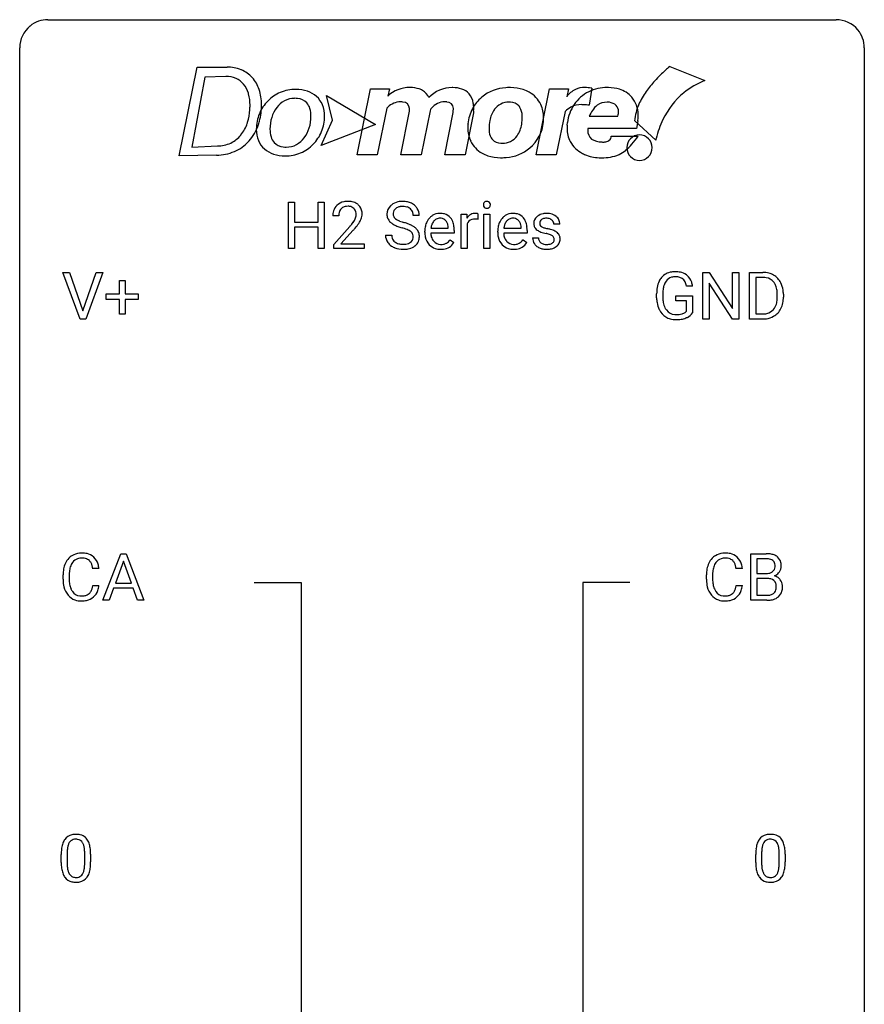
# Model space of a CAD drawing. Extents: x 2.8 to 26.6, y -2.8 to 52.8.
# Drawn here: x 2.8 to 26.6, y 25 to 52.8 of the extents above; entities that cross this region are included whole.
import ezdxf

# ---------------------------------------------------------------- set-up
doc = ezdxf.new("R2010")
doc.units = 0
doc.layers.add('DEFAULT_255_1_388', color=255, linetype='CONTINUOUS')
doc.layers.add('DEFAULT_255_2_778', color=255, linetype='CONTINUOUS')

msp = doc.modelspace()

# ---------------------------------------------------------------- linework, layer by layer
at = {"layer": 'DEFAULT_255_1_388'}
for p, q in [((10.355, 46.324), (10.355, 47.639)), ((10.355, 47.639), (10.529, 47.639)), ((10.529, 47.639), (10.529, 47.074)), ((11.192, 47.074), (11.192, 47.639)), ((11.192, 47.639), (11.366, 47.639)), ((11.366, 47.639), (11.366, 46.324)), ((11.773, 47.252), (11.606, 47.252)), ((14.044, 47.259), (13.87, 47.259)), ((15.224, 46.324), (15.224, 47.301)), ((15.224, 47.301), (15.386, 47.301)), ((15.386, 47.301), (15.389, 47.189)), ((15.696, 47.307), (15.696, 47.151)), ((15.864, 46.324), (15.864, 47.301)), ((15.864, 47.301), (16.031, 47.301)), ((16.031, 47.301), (16.031, 46.324)), ((10.529, 47.074), (11.192, 47.074)), ((15.391, 47.018), (15.391, 46.324)), ((18.007, 47.014), (17.839, 47.014)), ((11.192, 46.932), (10.529, 46.932)), ((10.529, 46.932), (10.529, 46.324)), ((11.192, 46.324), (11.192, 46.932)), ((11.631, 46.444), (12.086, 46.95)), ((12.185, 46.842), (11.833, 46.46)), ((13.091, 46.705), (13.266, 46.705)), ((14.201, 46.786), (14.201, 46.816)), ((15.03, 46.765), (14.368, 46.765)), ((14.373, 46.902), (14.863, 46.902)), ((14.863, 46.902), (14.863, 46.915)), ((15.03, 46.834), (15.03, 46.765)), ((16.256, 46.786), (16.256, 46.816)), ((17.086, 46.765), (16.424, 46.765)), ((16.429, 46.902), (16.919, 46.902)), ((16.919, 46.902), (16.919, 46.915)), ((17.086, 46.834), (17.086, 46.765)), ((11.631, 46.324), (11.631, 46.444)), ((11.833, 46.46), (12.493, 46.46)), ((12.493, 46.46), (12.493, 46.324)), ((14.915, 46.574), (15.018, 46.495)), ((16.971, 46.574), (17.073, 46.495)), ((17.239, 46.625), (17.406, 46.625)), ((10.529, 46.324), (10.355, 46.324)), ((11.366, 46.324), (11.192, 46.324)), ((12.493, 46.324), (11.631, 46.324)), ((15.391, 46.324), (15.224, 46.324)), ((16.031, 46.324), (15.864, 46.324)), ((4.485, 44.339), (3.998, 45.655)), ((3.998, 45.655), (4.187, 45.655)), ((4.187, 45.655), (4.561, 44.57)), ((4.561, 44.57), (4.937, 45.655)), ((5.127, 45.655), (4.639, 44.339)), ((4.937, 45.655), (5.127, 45.655)), ((22.04, 44.339), (22.04, 45.655)), ((22.04, 45.655), (22.214, 45.655)), ((22.214, 45.655), (22.878, 44.637)), ((22.878, 44.637), (22.878, 45.655)), ((22.878, 45.655), (23.051, 45.655)), ((23.051, 45.655), (23.051, 44.339)), ((23.359, 44.339), (23.359, 45.655)), ((23.359, 45.655), (23.73, 45.655)), ((5.588, 45.045), (5.588, 45.429)), ((5.588, 45.429), (5.756, 45.429)), ((5.756, 45.429), (5.756, 45.045)), ((22.876, 44.339), (22.214, 45.353)), ((22.214, 45.353), (22.214, 44.339)), ((23.735, 45.512), (23.532, 45.512)), ((23.532, 45.512), (23.532, 44.481)), ((5.221, 44.887), (5.221, 45.045)), ((5.221, 45.045), (5.588, 45.045)), ((5.756, 45.045), (6.122, 45.045)), ((6.122, 45.045), (6.122, 44.887)), ((20.737, 44.934), (20.737, 45.049)), ((20.911, 45.053), (20.911, 44.946)), ((21.751, 45.269), (21.577, 45.269)), ((24.139, 44.961), (24.139, 45.038)), ((24.31, 45.041), (24.31, 44.957)), ((5.588, 44.887), (5.221, 44.887)), ((5.588, 44.471), (5.588, 44.887)), ((6.122, 44.887), (5.756, 44.887)), ((5.756, 44.887), (5.756, 44.471)), ((21.274, 44.854), (21.274, 44.994)), ((21.274, 44.994), (21.751, 44.994)), ((21.578, 44.854), (21.274, 44.854)), ((21.578, 44.558), (21.578, 44.854)), ((21.751, 44.994), (21.751, 44.512)), ((5.756, 44.471), (5.588, 44.471)), ((23.532, 44.481), (23.715, 44.481)), ((4.639, 44.339), (4.485, 44.339)), ((22.214, 44.339), (22.04, 44.339)), ((23.051, 44.339), (22.876, 44.339)), ((23.723, 44.339), (23.359, 44.339)), ((5.123, 36.402), (5.626, 37.717)), ((5.626, 37.717), (5.777, 37.717)), ((5.777, 37.717), (6.281, 36.402)), ((23.39, 36.402), (23.39, 37.717)), ((23.39, 37.717), (23.82, 37.717)), ((23.564, 37.575), (23.564, 37.156)), ((23.82, 37.575), (23.564, 37.575)), ((5.014, 37.295), (4.84, 37.295)), ((5.702, 37.503), (5.478, 36.888)), ((5.926, 36.888), (5.702, 37.503)), ((23.154, 37.295), (22.979, 37.295)), ((4.001, 36.998), (4.001, 37.125)), ((4.175, 37.12), (4.175, 36.993)), ((22.141, 36.998), (22.141, 37.125)), ((22.315, 37.12), (22.315, 36.993)), ((23.564, 37.156), (23.826, 37.156)), ((23.853, 37.017), (23.564, 37.017)), ((23.564, 37.017), (23.564, 36.544)), ((23.853, 37.017), (23.853, 37.017)), ((4.84, 36.819), (5.014, 36.819)), ((5.426, 36.745), (5.302, 36.402)), ((5.977, 36.745), (5.426, 36.745)), ((5.478, 36.888), (5.926, 36.888)), ((6.103, 36.402), (5.977, 36.745)), ((22.979, 36.819), (23.154, 36.819)), ((5.302, 36.402), (5.123, 36.402)), ((6.281, 36.402), (6.103, 36.402)), ((23.847, 36.402), (23.39, 36.402)), ((23.564, 36.544), (23.85, 36.544)), ((3.948, 29.003), (3.948, 29.226)), ((4.116, 29.267), (4.116, 28.999)), ((4.612, 28.98), (4.612, 29.254)), ((4.779, 29.242), (4.779, 29.026)), ((23.53, 29.003), (23.53, 29.226)), ((23.697, 29.267), (23.697, 28.999)), ((24.193, 28.98), (24.193, 29.254)), ((24.36, 29.242), (24.36, 29.026))]:
    msp.add_line(p, q, dxfattribs=at)
for centre, radius, start, end in [((11.973, 47.281), 0.364, 133.4541, 162.9471), ((11.993, 47.26), 0.394, 100.787, 133.4382), ((12.006, 47.284), 0.233, 102.1738, 129.2061), ((12.032, 47.085), 0.572, 89.6607, 101.3702), ((12.033, 47.168), 0.352, 89.5461, 102.5418), ((12.04, 47.092), 0.565, 78.2173, 90.4129), ((12.037, 47.229), 0.291, 82.1602, 90.1506), ((12.052, 47.312), 0.207, 43.4417, 83.1661), ((12.08, 47.275), 0.378, 55.9269, 78.4888), ((12.102, 47.313), 0.334, 47.9298, 55.4049), ((12.113, 47.325), 0.318, 4.3348, 48.056), ((13.447, 47.304), 0.314, 132.4834, 181.0242), ((13.514, 47.241), 0.406, 129.2526, 133.4249), ((13.531, 47.216), 0.436, 101.9879, 128.8742), ((13.55, 47.207), 0.305, 99.0696, 113.7659), ((13.575, 47.023), 0.635, 89.5906, 102.3171), ((13.577, 47.045), 0.47, 89.6695, 99.2313), ((13.583, 47.059), 0.599, 77.2359, 90.3249), ((13.581, 47), 0.515, 86.2643, 90.0533), ((13.592, 47.136), 0.378, 73.7889, 86.6654), ((13.607, 47.167), 0.488, 63.838, 77.0809), ((13.638, 47.226), 0.422, 45.9863, 64.1609), ((13.667, 47.259), 0.377, 32.2748, 45.6545), ((15.961, 47.562), 0.11, 161.4148, 180.5533), ((15.975, 47.561), 0.124, 179.942, 185.0971), ((15.945, 47.556), 0.0938, 184.1071, 222.4604), ((15.947, 47.566), 0.0956, 138.183, 160.9308), ((15.934, 47.576), 0.0792, 104.6372, 138.0036), ((15.946, 47.535), 0.122, 92.0601, 105.2199), ((15.949, 47.496), 0.161, 89.9791, 92.5006), ((15.95, 47.522), 0.135, 78.0235, 90.4478), ((15.961, 47.569), 0.0878, 55.0522, 78.3363), ((15.966, 47.578), 0.0768, 42.0506, 54.4508), ((15.951, 47.564), 0.0974, 1.7494, 42.1499), ((15.957, 47.555), 0.0909, 316.711, 341.6513), ((15.941, 47.56), 0.107, 342.1062, 0.5536), ((15.922, 47.561), 0.126, 359.9833, 2.8354), ((12.063, 47.256), 0.458, 163.2878, 180.5582), ((12.124, 47.257), 0.351, 165.9091, 178.8685), ((12.221, 47.252), 0.448, 178.4391, 180.0084), ((12.011, 47.287), 0.234, 136.1757, 166.3673), ((11.997, 47.298), 0.216, 129.7286, 135.7539), ((12.043, 47.303), 0.219, 16.1713, 43.5286), ((11.947, 47.289), 0.318, 331.4255, 352.9366), ((11.986, 47.288), 0.278, 359.4863, 15.9343), ((11.962, 47.285), 0.302, 353.2258, 0.0166), ((12.038, 47.312), 0.394, 337.8914, 358.9968), ((11.99, 47.306), 0.442, 359.9252, 5.5972), ((13.448, 47.296), 0.315, 179.5063, 199.8695), ((13.569, 47.302), 0.26, 175.1781, 180.0581), ((13.474, 47.3), 0.166, 179.6141, 228.1247), ((13.492, 47.313), 0.184, 127.7287, 176.7106), ((13.519, 47.28), 0.226, 114.0403, 127.9849), ((13.63, 47.26), 0.249, 48.5927, 74.1243), ((13.648, 47.283), 0.219, 14.9782, 48.2005), ((13.569, 47.262), 0.301, 359.4697, 14.9832), ((13.675, 47.261), 0.37, 359.6507, 32.613), ((14.639, 46.904), 0.418, 122.8617, 133.9707), ((14.627, 46.929), 0.391, 89.8248, 123.4199), ((14.633, 46.856), 0.464, 74.7874, 90.5483), ((14.666, 46.978), 0.337, 39.8179, 74.7634), ((15.642, 47.034), 0.296, 127.8167, 148.63), ((15.613, 47.064), 0.256, 91.333, 126.7875), ((15.622, 46.983), 0.336, 89.9858, 92.4688), ((15.623, 47.014), 0.306, 85.3588, 90.1624), ((15.632, 47.127), 0.192, 78.4019, 85.4593), ((15.649, 47.205), 0.113, 67.7849, 78.5738), ((15.661, 47.236), 0.0789, 63.4805, 67.3075), ((15.93, 47.543), 0.0744, 222.5057, 237.9918), ((15.938, 47.557), 0.0902, 238.5428, 259.129), ((15.948, 47.606), 0.14, 258.8433, 270.4149), ((15.949, 47.631), 0.165, 269.9726, 272.8113), ((15.952, 47.59), 0.124, 272.3544, 285.8952), ((15.965, 47.549), 0.0807, 285.4398, 316.532), ((16.694, 46.904), 0.418, 122.8617, 133.9707), ((16.683, 46.929), 0.391, 89.8248, 123.4199), ((16.688, 46.856), 0.464, 74.7874, 90.5483), ((16.721, 46.978), 0.337, 39.8179, 74.7634), ((17.594, 46.967), 0.348, 129.2317, 133.5295), ((17.6, 46.956), 0.36, 100.441, 128.9082), ((17.631, 46.811), 0.508, 89.6985, 100.9029), ((17.637, 46.793), 0.526, 77.6967, 90.4075), ((17.674, 46.954), 0.361, 50.7278, 78.0397), ((17.724, 47.012), 0.285, 25.7544, 51.0957), ((10.569, 48.292), 2.026, 318.5133, 320.7829), ((11.164, 47.808), 1.259, 320.7373, 323.9739), ((11.605, 47.488), 0.715, 323.8963, 328.6419), ((11.835, 47.346), 0.444, 328.8295, 331.7891), ((11.285, 47.717), 1.254, 319.6472, 327.096), ((11.733, 47.43), 0.721, 326.9133, 338.3508), ((13.44, 47.298), 0.308, 200.6782, 228.1765), ((13.495, 47.351), 0.385, 227.4063, 229.9877), ((13.583, 47.464), 0.528, 230.4982, 241.8088), ((13.755, 47.779), 0.887, 241.6337, 249.0065), ((13.523, 47.346), 0.233, 226.5785, 230.8792), ((13.576, 47.417), 0.321, 231.4636, 241.9262), ((13.711, 47.665), 0.603, 241.7177, 248.3259), ((13.944, 48.265), 1.409, 248.9197, 254.1442), ((13.867, 48.051), 1.02, 248.2007, 252.4528), ((14.002, 48.469), 1.459, 252.3389, 254.347), ((13.154, 45.434), 1.692, 71.0197, 74.4085), ((13.344, 45.985), 1.109, 66.1845, 71.0865), ((13.52, 46.379), 0.678, 59.3537, 66.2693), ((13.62, 46.548), 0.481, 49.1022, 59.3294), ((14.852, 46.82), 0.652, 167.4006, 180.3178), ((14.734, 46.845), 0.531, 154.1835, 167.2508), ((14.663, 46.882), 0.451, 134.315, 154.5315), ((14.801, 46.86), 0.429, 158.5845, 170.172), ((14.673, 46.912), 0.291, 137.511, 158.8517), ((14.631, 46.95), 0.234, 118.0546, 137.4545), ((14.625, 46.955), 0.227, 89.2018, 117.2852), ((14.629, 46.896), 0.286, 83.7282, 90.0969), ((14.642, 46.979), 0.202, 41.1647, 85.0014), ((14.619, 46.959), 0.232, 29.0166, 41.1493), ((14.558, 46.928), 0.301, 12.6957, 28.6406), ((14.404, 46.891), 0.459, 2.9089, 12.8847), ((14.608, 46.933), 0.41, 16.8991, 39.483), ((14.395, 46.865), 0.634, 4.9635, 17.2028), ((15.664, 46.903), 0.296, 155.6557, 157.2568), ((15.587, 46.946), 0.209, 107.1347, 157.6457), ((15.61, 46.862), 0.295, 89.2758, 106.6213), ((15.614, 46.586), 0.572, 86.8047, 90.0424), ((15.621, 46.695), 0.463, 80.6752, 86.8938), ((16.908, 46.82), 0.652, 167.4006, 180.3178), ((16.79, 46.845), 0.531, 154.1835, 167.2508), ((16.719, 46.882), 0.451, 134.315, 154.5315), ((16.857, 46.86), 0.429, 158.5845, 170.172), ((16.729, 46.912), 0.291, 137.511, 158.8517), ((16.687, 46.95), 0.234, 118.0546, 137.4545), ((16.681, 46.955), 0.227, 89.2018, 117.2852), ((16.684, 46.896), 0.286, 83.7282, 90.0969), ((16.698, 46.979), 0.202, 41.1647, 85.0014), ((16.675, 46.959), 0.232, 29.0166, 41.1493), ((16.614, 46.928), 0.301, 12.6957, 28.6406), ((16.46, 46.891), 0.459, 2.9089, 12.8847), ((16.664, 46.933), 0.41, 16.8991, 39.483), ((16.45, 46.865), 0.634, 4.9635, 17.2028), ((17.52, 47.035), 0.248, 132.0053, 180.3942), ((17.537, 47.033), 0.265, 179.8802, 187.4339), ((17.478, 47.023), 0.205, 186.9131, 213.9617), ((17.566, 47.041), 0.127, 151.3633, 180.0702), ((17.597, 47.039), 0.158, 179.2045, 180.0013), ((17.56, 47.037), 0.121, 179.3041, 198.4226), ((17.538, 47.031), 0.0986, 199.2893, 238.6037), ((17.571, 47.035), 0.134, 126.9087, 150.3161), ((17.59, 47.013), 0.164, 113.723, 127.4758), ((17.612, 46.96), 0.221, 98.968, 113.4573), ((17.632, 46.844), 0.339, 89.6768, 99.1267), ((17.634, 46.903), 0.279, 81.4459, 90.1708), ((17.648, 46.976), 0.205, 49.798, 82.1218), ((17.647, 46.975), 0.206, 43.8053, 49.6255), ((17.693, 47.015), 0.146, 359.8049, 45.1544), ((17.725, 47.018), 0.282, 359.2468, 24.7394), ((10.853, 48.073), 1.813, 317.2588, 319.9046), ((13.438, 46.701), 0.347, 179.2419, 215.2648), ((13.525, 46.702), 0.259, 179.3356, 199.1046), ((13.06, 45.176), 1.805, 71.7184, 73.9261), ((13.262, 45.782), 1.166, 68.006, 71.8055), ((13.455, 46.257), 0.653, 62.2517, 68.1219), ((13.611, 46.551), 0.321, 52.7382, 62.4979), ((13.703, 46.673), 0.168, 16.4721, 52.6262), ((13.652, 46.659), 0.221, 359.4175, 16.1976), ((13.712, 46.653), 0.342, 32.7924, 49.2504), ((13.747, 46.678), 0.299, 31.1212, 32.3977), ((13.738, 46.675), 0.308, 8.1117, 30.7958), ((13.647, 46.659), 0.401, 359.8391, 8.4707), ((14.839, 46.782), 0.638, 179.6532, 191.4989), ((14.802, 46.772), 0.434, 180.9844, 194.9403), ((14.933, 46.834), 0.564, 169.8379, 173.0564), ((14.123, 46.836), 0.907, 359.8834, 5.2832), ((16.894, 46.782), 0.638, 179.6532, 191.4989), ((16.858, 46.772), 0.434, 180.9844, 194.9403), ((16.988, 46.834), 0.564, 169.8379, 173.0564), ((16.178, 46.836), 0.907, 359.8834, 5.2832), ((17.48, 47.026), 0.209, 214.3063, 220.5075), ((17.519, 47.061), 0.261, 220.8666, 234.5497), ((17.589, 47.158), 0.381, 234.4048, 243.2862), ((17.66, 47.299), 0.538, 243.3097, 249.9709), ((17.773, 47.606), 0.865, 249.9011, 254.7555), ((17.606, 47.138), 0.225, 237.9844, 246.8752), ((17.703, 47.359), 0.466, 246.6226, 251.8175), ((17.889, 48.029), 1.304, 254.6902, 258.0466), ((17.819, 47.707), 0.833, 251.7141, 255.0775), ((17.954, 48.21), 1.353, 255.0371, 257.4702), ((17.389, 45.669), 1.109, 75.6811, 78.0064), ((17.379, 45.62), 1.299, 73.6836, 77.5016), ((17.484, 46.033), 0.732, 71.3166, 75.8006), ((17.585, 46.331), 0.417, 64.8282, 71.4204), ((17.501, 46.037), 0.865, 68.7043, 73.725), ((17.672, 46.513), 0.216, 54.3822, 65.0628), ((17.728, 46.591), 0.119, 19.3538, 54.6486), ((17.603, 46.298), 0.584, 63.5907, 68.6623), ((17.69, 46.471), 0.391, 54.7107, 63.7018), ((17.76, 46.569), 0.27, 41.0625, 54.8489), ((17.798, 46.605), 0.218, 34.4953, 40.7098), ((17.804, 46.61), 0.211, 9.3761, 34.0834), ((13.469, 46.723), 0.385, 215.3403, 233.0843), ((13.531, 46.807), 0.49, 233.1672, 246.4952), ((13.487, 46.692), 0.221, 199.883, 232.7061), ((13.541, 46.759), 0.306, 232.3736, 255.5137), ((13.579, 46.899), 0.451, 255.2448, 267.5318), ((13.589, 47.038), 0.59, 267.1565, 270.0295), ((13.592, 46.988), 0.54, 269.7, 278.1662), ((13.621, 46.793), 0.344, 278.0229, 290.6255), ((13.66, 46.689), 0.232, 290.6616, 307.0374), ((13.659, 46.749), 0.436, 284.3734, 307.1426), ((13.694, 46.647), 0.179, 306.3942, 355.3032), ((13.636, 46.656), 0.237, 354.3662, 0.0709), ((13.686, 46.708), 0.387, 307.6561, 308.4562), ((13.737, 46.652), 0.311, 307.5917, 336.4314), ((13.717, 46.654), 0.33, 337.4732, 0.7538), ((14.645, 46.738), 0.439, 190.9374, 223.3654), ((14.621, 46.715), 0.406, 223.3, 251.8562), ((14.684, 46.74), 0.312, 194.8031, 222.0413), ((14.65, 46.706), 0.264, 221.5416, 268.8616), ((14.658, 46.782), 0.34, 267.7321, 270.0098), ((14.66, 46.805), 0.363, 269.6921, 280.4122), ((14.68, 46.701), 0.257, 280.2257, 298.6335), ((14.682, 46.704), 0.396, 276.9729, 328.0036), ((14.692, 46.675), 0.228, 299.0486, 300.4624), ((14.616, 46.801), 0.376, 300.6579, 322.0377), ((14.579, 46.834), 0.425, 321.6718, 322.3059), ((16.7, 46.738), 0.439, 190.9374, 223.3654), ((16.677, 46.715), 0.406, 223.3, 251.8562), ((16.74, 46.74), 0.312, 194.8031, 222.0413), ((16.705, 46.706), 0.264, 221.5416, 268.8616), ((16.714, 46.782), 0.34, 267.7321, 270.0098), ((16.716, 46.805), 0.363, 269.6921, 280.4122), ((16.735, 46.701), 0.257, 280.2257, 298.6335), ((16.737, 46.704), 0.396, 276.9729, 328.0036), ((16.748, 46.675), 0.228, 299.0486, 300.4624), ((16.672, 46.801), 0.376, 300.6579, 322.0377), ((16.635, 46.834), 0.425, 321.6718, 322.3059), ((17.518, 46.625), 0.28, 179.9705, 215.1574), ((17.551, 46.642), 0.317, 214.4015, 228.6759), ((17.581, 46.679), 0.364, 228.9687, 245.7043), ((17.597, 46.633), 0.192, 182.4302, 203.033), ((17.576, 46.626), 0.17, 203.7987, 232.5483), ((17.608, 46.666), 0.22, 232.3785, 256.3934), ((17.634, 46.766), 0.324, 256.1048, 268.4627), ((17.639, 46.857), 0.414, 268.0735, 270.0121), ((17.641, 46.825), 0.383, 269.7031, 278.8339), ((17.661, 46.698), 0.254, 278.6727, 292.8233), ((17.684, 46.642), 0.193, 293.1458, 303.6657), ((17.714, 46.599), 0.142, 303.1246, 321.7435), ((17.735, 46.581), 0.114, 322.4748, 1.1293), ((17.705, 46.585), 0.144, 359.3335, 18.587), ((17.761, 46.593), 0.256, 307.7358, 334.7849), ((17.752, 46.591), 0.263, 335.8653, 0.8022), ((17.73, 46.596), 0.285, 359.7695, 9.7661), ((13.579, 46.906), 0.599, 246.138, 248.0541), ((13.585, 46.927), 0.622, 248.2707, 270.4055), ((13.589, 47.157), 0.851, 269.9709, 272.8181), ((13.604, 46.954), 0.648, 272.4385, 284.6465), ((14.644, 46.798), 0.492, 252.3265, 270.581), ((14.651, 46.871), 0.565, 269.8358, 278.0581), ((16.7, 46.798), 0.492, 252.3265, 270.581), ((16.706, 46.871), 0.565, 269.8358, 278.0581), ((17.612, 46.745), 0.437, 245.4965, 259.0226), ((17.636, 46.87), 0.565, 259.0724, 270.2897), ((17.639, 46.992), 0.686, 269.9926, 271.477), ((17.646, 46.852), 0.546, 271.1026, 283.22), ((17.687, 46.687), 0.376, 282.9361, 306.5649), ((17.716, 46.643), 0.323, 307.0217, 308.5597), ((21.22, 45.217), 0.452, 98.419, 139.6707), ((21.263, 45.009), 0.664, 89.766, 99.4415), ((21.27, 45.017), 0.656, 78.0552, 90.4042), ((21.316, 45.221), 0.447, 54.638, 78.3339), ((21.337, 45.258), 0.405, 50.0314, 54.1563), ((21.325, 45.247), 0.421, 18.1092, 49.718), ((23.735, 44.995), 0.66, 75.41, 90.3803), ((23.761, 45.103), 0.549, 60.1455, 75.189), ((23.778, 45.134), 0.513, 26.5254, 60.1451), ((21.405, 45.119), 0.662, 154.2857, 170.3893), ((21.26, 45.185), 0.504, 139.8401, 153.9335), ((21.568, 45.095), 0.655, 162.6076, 173.678), ((21.334, 45.17), 0.408, 144.3561, 162.8564), ((21.233, 45.241), 0.285, 105.6679, 144.2649), ((21.262, 45.136), 0.394, 89.4149, 105.5825), ((21.268, 45.079), 0.451, 82.1064, 90.1997), ((21.305, 45.264), 0.263, 27.7361, 84.5258), ((21.178, 45.201), 0.405, 9.7559, 27.3214), ((21.161, 45.187), 0.595, 7.9674, 18.6985), ((23.733, 44.998), 0.514, 79.2154, 89.7445), ((23.769, 45.162), 0.347, 40.384, 80.1431), ((23.741, 45.139), 0.383, 26.5778, 40.1534), ((23.636, 45.091), 0.498, 9.6573, 26.1932), ((23.652, 45.067), 0.656, 7.403, 26.8322), ((21.761, 45.055), 1.024, 170.2025, 180.3562), ((21.913, 45.053), 1.002, 173.4671, 179.9729), ((23.371, 45.043), 0.768, 359.6455, 9.8608), ((23.473, 45.039), 0.837, 0.1606, 7.7176), ((21.622, 44.94), 0.886, 180.3882, 188.9218), ((21.414, 44.904), 0.674, 188.6922, 205.7821), ((21.698, 44.941), 0.787, 179.6557, 190.008), ((21.437, 44.893), 0.522, 189.8118, 206.6795), ((23.722, 44.874), 0.407, 318.7418, 343.6873), ((23.519, 44.937), 0.619, 343.3325, 355.8549), ((23.283, 44.96), 0.856, 355.4989, 0.079), ((23.678, 44.916), 0.629, 333.0707, 348.7181), ((23.491, 44.953), 0.819, 348.729, 0.3013), ((21.347, 44.876), 0.601, 206.1138, 207.4913), ((21.259, 44.824), 0.5, 206.7883, 238.6963), ((21.342, 44.849), 0.417, 207.1031, 217.7075), ((21.271, 44.787), 0.323, 216.7345, 265.6812), ((21.286, 44.889), 0.425, 264.7368, 270.0611), ((21.288, 45.208), 0.745, 269.8334, 276.0538), ((21.312, 44.994), 0.53, 275.9894, 284.4616), ((21.334, 44.901), 0.434, 284.7038, 286.4938), ((21.38, 44.753), 0.279, 286.077, 304.263), ((21.395, 44.728), 0.25, 304.5886, 317.1074), ((21.432, 44.736), 0.39, 295.8437, 324.855), ((23.72, 44.999), 0.518, 269.497, 284.0205), ((23.76, 44.846), 0.359, 283.7699, 318.1557), ((23.787, 44.857), 0.505, 299.2531, 333.4571), ((21.262, 44.829), 0.506, 238.8204, 253.2788), ((21.281, 44.905), 0.584, 253.5785, 270.4176), ((21.285, 45.401), 1.079, 270.0022, 270.2491), ((21.29, 45.216), 0.895, 270.0201, 278.7495), ((21.328, 44.974), 0.65, 278.6622, 291.3047), ((21.385, 44.821), 0.486, 291.5691, 296.4556), ((23.717, 45.104), 0.764, 270.4447, 278.4508), ((23.746, 44.934), 0.592, 278.1072, 299.034), ((4.541, 37.229), 0.522, 136.7832, 155.2473), ((4.497, 37.266), 0.465, 121.7633, 136.4281), ((4.512, 37.238), 0.496, 95.646, 121.549), ((4.511, 37.29), 0.301, 109.2998, 143.3037), ((4.526, 37.232), 0.36, 89.3452, 108.5744), ((4.53, 37.113), 0.622, 89.9246, 96.1376), ((4.535, 37.127), 0.609, 76.6779, 90.4564), ((4.531, 37.1), 0.492, 87.3803, 90.0252), ((4.539, 37.219), 0.374, 74.7009, 87.8124), ((4.574, 37.34), 0.248, 47.4372, 75.0696), ((4.58, 37.306), 0.425, 47.4859, 76.9287), ((4.568, 37.34), 0.251, 27.8167, 46.4008), ((4.563, 37.294), 0.444, 16.5424, 46.8935), ((22.68, 37.229), 0.522, 136.7832, 155.2473), ((22.636, 37.266), 0.465, 121.7633, 136.4281), ((22.652, 37.238), 0.496, 95.646, 121.549), ((22.651, 37.29), 0.301, 109.2998, 143.3037), ((22.666, 37.232), 0.36, 89.3452, 108.5744), ((22.669, 37.113), 0.622, 89.9246, 96.1376), ((22.675, 37.127), 0.609, 76.6779, 90.4564), ((22.67, 37.1), 0.492, 87.3803, 90.0252), ((22.679, 37.219), 0.374, 74.7009, 87.8124), ((22.713, 37.34), 0.248, 47.4372, 75.0696), ((22.719, 37.306), 0.425, 47.4859, 76.9287), ((22.708, 37.34), 0.251, 27.8167, 46.4008), ((22.703, 37.294), 0.444, 16.5424, 46.8935), ((23.825, 36.889), 0.829, 82.1256, 90.2933), ((23.821, 37.127), 0.448, 89.8852, 90.0383), ((23.823, 37.039), 0.536, 82.6982, 90.173), ((23.85, 37.242), 0.331, 71.6866, 82.8453), ((23.868, 37.194), 0.52, 69.9044, 82.2858), ((23.892, 37.367), 0.199, 52.8283, 71.985), ((23.923, 37.41), 0.146, 31.8851, 52.1416), ((23.933, 37.368), 0.335, 51.184, 70.0181), ((23.961, 37.41), 0.284, 12.1018, 50.4213), ((4.875, 37.129), 0.874, 169.5838, 180.2758), ((4.668, 37.167), 0.664, 155.0367, 169.6003), ((4.816, 37.155), 0.639, 162.9376, 174.6209), ((4.597, 37.224), 0.409, 143.0753, 163.1919), ((4.444, 37.274), 0.392, 15.7651, 27.941), ((4.22, 37.209), 0.625, 7.8889, 15.9242), ((4.382, 37.235), 0.635, 5.4073, 17.0364), ((23.015, 37.129), 0.874, 169.5838, 180.2758), ((22.808, 37.167), 0.664, 155.0367, 169.6003), ((22.956, 37.155), 0.639, 162.9376, 174.6209), ((22.736, 37.224), 0.409, 143.0753, 163.1919), ((22.583, 37.274), 0.392, 15.7651, 27.941), ((22.36, 37.209), 0.625, 7.8889, 15.9242), ((22.522, 37.235), 0.635, 5.4073, 17.0364), ((23.889, 37.357), 0.186, 309.5229, 356.951), ((23.891, 37.392), 0.183, 10.9186, 31.3225), ((23.783, 37.37), 0.293, 359.5559, 11.2093), ((23.815, 37.368), 0.261, 355.4699, 0.0499), ((23.983, 37.363), 0.267, 323.4907, 0.8818), ((23.806, 37.371), 0.445, 359.5252, 12.8212), ((5.083, 36.998), 1.082, 179.9915, 181.5398), ((4.85, 36.986), 0.849, 181.122, 193.8755), ((5.112, 37.123), 0.936, 174.3421, 180.143), ((5.007, 36.988), 0.832, 179.6817, 189.1506), ((23.222, 36.998), 1.082, 179.9915, 181.5398), ((22.99, 36.986), 0.849, 181.122, 193.8755), ((23.251, 37.123), 0.936, 174.3421, 180.143), ((23.147, 36.988), 0.832, 179.6817, 189.1506), ((23.828, 37.526), 0.37, 269.6065, 281.4534), ((23.858, 36.611), 0.407, 76.5652, 90.7103), ((23.853, 37.408), 0.249, 281.2044, 302.5144), ((23.916, 36.82), 0.19, 17.6685, 78.994), ((23.869, 37.38), 0.217, 303.0211, 309.8379), ((23.896, 37.467), 0.406, 293.1995, 299.1396), ((23.971, 36.782), 0.323, 54.001, 74.9169), ((23.936, 37.399), 0.327, 298.6824, 323.2758), ((23.984, 36.804), 0.297, 36.3579, 53.5293), ((23.97, 36.794), 0.315, 4.8189, 36.309), ((4.584, 36.916), 0.574, 193.548, 219.5756), ((4.726, 36.941), 0.546, 188.9911, 203.5772), ((4.604, 36.891), 0.415, 203.9075, 215.1312), ((4.451, 36.84), 0.385, 331.6587, 343.2877), ((4.218, 36.911), 0.628, 343.1447, 351.0104), ((4.055, 36.941), 0.794, 350.7125, 351.1627), ((4.574, 36.821), 0.432, 311.456, 340.4421), ((4.397, 36.887), 0.62, 340.1775, 353.7812), ((22.723, 36.916), 0.574, 193.548, 219.5756), ((22.865, 36.941), 0.546, 188.9911, 203.5772), ((22.744, 36.891), 0.415, 203.9075, 215.1312), ((22.59, 36.84), 0.385, 331.6587, 343.2877), ((22.358, 36.911), 0.628, 343.1447, 351.0104), ((22.195, 36.941), 0.794, 350.7125, 351.1627), ((22.714, 36.821), 0.432, 311.456, 340.4421), ((22.537, 36.887), 0.62, 340.1775, 353.7812), ((23.903, 36.76), 0.206, 311.9917, 351.7144), ((23.799, 36.785), 0.312, 359.0457, 17.2295), ((23.811, 36.778), 0.3, 350.7343, 0.2222), ((23.846, 36.777), 0.44, 344.7479, 0.5372), ((23.882, 36.782), 0.403, 359.9373, 5.5201), ((4.49, 36.837), 0.451, 219.3628, 250.0611), ((4.5, 36.81), 0.284, 213.9072, 263.8849), ((4.509, 36.909), 0.525, 250.7885, 270.6488), ((4.514, 36.899), 0.373, 263.1758, 270.1031), ((4.518, 37.039), 0.513, 269.6723, 279.0607), ((4.521, 37.037), 0.654, 269.9359, 282.8097), ((4.548, 36.858), 0.329, 278.8749, 293.635), ((4.57, 36.833), 0.443, 282.4332, 310.7515), ((4.584, 36.773), 0.238, 293.8554, 310.0518), ((4.585, 36.766), 0.232, 311.0645, 332.0111), ((22.63, 36.837), 0.451, 219.3628, 250.0611), ((22.64, 36.81), 0.284, 213.9072, 263.8849), ((22.649, 36.909), 0.525, 250.7885, 270.6488), ((22.654, 36.899), 0.373, 263.1758, 270.1031), ((22.658, 37.039), 0.513, 269.6723, 279.0607), ((22.661, 37.037), 0.654, 269.9359, 282.8097), ((22.688, 36.858), 0.329, 278.8749, 293.635), ((22.71, 36.833), 0.443, 282.4332, 310.7515), ((22.724, 36.773), 0.238, 293.8554, 310.0518), ((22.724, 36.766), 0.232, 311.0645, 332.0111), ((23.848, 37.185), 0.783, 269.9235, 274.4459), ((23.853, 36.922), 0.378, 269.6057, 281.3741), ((23.867, 36.973), 0.571, 274.1044, 286.407), ((23.879, 36.799), 0.253, 281.1053, 302.5134), ((23.895, 36.769), 0.219, 303.0365, 311.8818), ((23.925, 36.788), 0.377, 286.0418, 310.8441), ((23.957, 36.747), 0.324, 311.1786, 344.6888), ((4.515, 37.189), 0.805, 269.9996, 270.3613), ((22.655, 37.189), 0.805, 269.9996, 270.3613), ((4.311, 29.47), 0.322, 101.644, 144.5143), ((4.359, 29.28), 0.518, 89.5283, 102.582), ((4.368, 29.276), 0.522, 77.0438, 90.5082), ((4.413, 29.46), 0.332, 48.2778, 77.4996), ((23.892, 29.47), 0.322, 101.644, 144.5143), ((23.94, 29.28), 0.518, 89.5283, 102.582), ((23.949, 29.276), 0.522, 77.0438, 90.5082), ((23.994, 29.46), 0.332, 48.2778, 77.4996), ((4.784, 29.289), 0.833, 164.3059, 173.9001), ((4.457, 29.383), 0.492, 148.7922, 164.5682), ((4.35, 29.443), 0.369, 144.5884, 148.1162), ((4.695, 29.325), 0.575, 163.3765, 172.1411), ((4.459, 29.397), 0.329, 149.4208, 163.6283), ((4.34, 29.469), 0.189, 105.7981, 149.7388), ((4.36, 29.394), 0.267, 89.3804, 105.6764), ((4.364, 29.365), 0.296, 81.1057, 90.2187), ((4.385, 29.464), 0.195, 30.7408, 82.4658), ((4.325, 29.425), 0.265, 24.2875, 31.3934), ((4.193, 29.369), 0.409, 12.0807, 23.8171), ((3.883, 29.3), 0.726, 4.8365, 12.2906), ((4.421, 29.475), 0.316, 36.3142, 47.6307), ((4.323, 29.409), 0.434, 18.2931, 35.677), ((4.037, 29.311), 0.736, 8.0247, 18.5606), ((24.366, 29.289), 0.833, 164.3059, 173.9001), ((24.038, 29.383), 0.492, 148.7922, 164.5682), ((23.931, 29.443), 0.369, 144.5884, 148.1162), ((24.276, 29.325), 0.575, 163.3765, 172.1411), ((24.041, 29.397), 0.329, 149.4208, 163.6283), ((23.921, 29.469), 0.189, 105.7981, 149.7388), ((23.941, 29.394), 0.267, 89.3804, 105.6764), ((23.945, 29.365), 0.296, 81.1057, 90.2187), ((23.966, 29.464), 0.195, 30.7408, 82.4658), ((23.907, 29.425), 0.265, 24.2875, 31.3934), ((23.775, 29.369), 0.409, 12.0807, 23.8171), ((23.465, 29.3), 0.726, 4.8365, 12.2906), ((24.002, 29.475), 0.316, 36.3142, 47.6307), ((23.905, 29.409), 0.434, 18.2931, 35.677), ((23.619, 29.311), 0.736, 8.0247, 18.5606), ((5.293, 29.232), 1.344, 173.7674, 180.2316), ((5.066, 29.272), 0.95, 172.0258, 178.0705), ((5.408, 29.256), 1.292, 177.8639, 179.5036), ((3.41, 29.258), 1.202, 359.8093, 4.9408), ((3.569, 29.242), 1.21, 1.1275, 8.1718), ((3.204, 29.227), 1.575, 0.5433, 1.3867), ((24.874, 29.232), 1.344, 173.7674, 180.2316), ((24.989, 29.256), 1.292, 177.8639, 179.5036), ((24.647, 29.272), 0.95, 172.0258, 178.0705), ((22.991, 29.258), 1.202, 359.8093, 4.9408), ((23.15, 29.242), 1.21, 1.1275, 8.1718), ((22.785, 29.227), 1.575, 0.5433, 1.3867), ((5.46, 29.023), 1.512, 180.7435, 181.1522), ((5.155, 29.011), 1.207, 180.8977, 188.0055), ((5.286, 28.995), 1.171, 179.7996, 185.2461), ((3.641, 28.979), 0.97, 351.8072, 357.7958), ((3.278, 28.997), 1.334, 357.5871, 359.2682), ((3.401, 29.02), 1.378, 353.8441, 0.2288), ((25.041, 29.023), 1.512, 180.7435, 181.1522), ((24.736, 29.011), 1.207, 180.8977, 188.0055), ((24.867, 28.995), 1.171, 179.7996, 185.2461), ((23.222, 28.979), 0.97, 351.8072, 357.7958), ((22.859, 28.997), 1.334, 357.5871, 359.2682), ((22.982, 29.02), 1.378, 353.8441, 0.2288), ((4.71, 28.947), 0.757, 187.8816, 198.2347), ((4.43, 28.852), 0.462, 197.9695, 215.2623), ((4.831, 28.952), 0.714, 185.1412, 193.0082), ((4.534, 28.882), 0.408, 192.7897, 205.2507), ((4.416, 28.829), 0.279, 205.8002, 211.2546), ((4.357, 28.79), 0.208, 210.379, 238.4008), ((4.383, 28.778), 0.193, 287.7958, 329.0809), ((4.276, 28.845), 0.32, 328.6635, 343.3325), ((4.031, 28.921), 0.576, 343.0498, 351.9392), ((4.26, 28.866), 0.503, 329.2804, 344.7473), ((3.923, 28.962), 0.853, 344.4935, 353.9764), ((24.291, 28.947), 0.757, 187.8816, 198.2347), ((24.011, 28.852), 0.462, 197.9695, 215.2623), ((24.412, 28.952), 0.714, 185.1412, 193.0082), ((24.115, 28.882), 0.408, 192.7897, 205.2507), ((23.997, 28.829), 0.279, 205.8002, 211.2546), ((23.938, 28.79), 0.208, 210.379, 238.4008), ((23.965, 28.778), 0.193, 287.7958, 329.0809), ((23.857, 28.845), 0.32, 328.6635, 343.3325), ((23.612, 28.921), 0.576, 343.0498, 351.9392), ((23.841, 28.866), 0.503, 329.2804, 344.7473), ((23.504, 28.962), 0.853, 344.4935, 353.9764), ((4.315, 28.775), 0.323, 215.8618, 257.2788), ((4.36, 28.95), 0.503, 256.6229, 270.5105), ((4.355, 28.795), 0.212, 239.6522, 265.9794), ((4.365, 28.871), 0.288, 265.1324, 270.0603), ((4.368, 28.834), 0.251, 269.3314, 287.218), ((4.369, 28.963), 0.517, 269.5979, 281.6733), ((4.414, 28.775), 0.324, 280.5802, 324.9173), ((4.371, 28.805), 0.375, 324.9361, 328.6153), ((23.896, 28.775), 0.323, 215.8618, 257.2788), ((23.942, 28.95), 0.503, 256.6229, 270.5105), ((23.936, 28.795), 0.212, 239.6522, 265.9794), ((23.946, 28.871), 0.288, 265.1324, 270.0603), ((23.949, 28.834), 0.251, 269.3314, 287.218), ((23.95, 28.963), 0.517, 269.5979, 281.6733), ((23.995, 28.775), 0.324, 280.5802, 324.9173), ((23.952, 28.805), 0.375, 324.9361, 328.6153)]:
    msp.add_arc(centre, radius, start, end, dxfattribs=at)
at = {"layer": 'DEFAULT_255_2_778'}
for p, q in [((3.572, 52.784), (25.797, 52.784)), ((2.779, -1.984), (2.779, 51.991)), ((26.591, 51.991), (26.591, -1.984)), ((7.277, 48.939), (7.786, 51.446)), ((7.786, 51.446), (8.625, 51.446)), ((21.105, 51.461), (22.093, 51.066)), ((21.105, 51.461), (21.105, 51.461)), ((7.996, 51.165), (7.636, 49.187)), ((8.594, 51.183), (7.996, 51.165)), ((16.62, 50.868), (16.62, 50.867)), ((18.909, 50.849), (18.837, 50.369)), ((18.909, 50.848), (18.909, 50.849)), ((11.425, 50.646), (12.808, 49.83)), ((11.598, 49.953), (11.425, 50.646)), ((12.289, 48.974), (12.668, 50.835)), ((12.668, 50.835), (13.201, 50.837)), ((12.668, 50.835), (12.668, 50.835)), ((13.201, 50.837), (13.154, 50.625)), ((17.336, 48.974), (17.717, 50.835)), ((17.717, 50.835), (18.254, 50.836)), ((18.254, 50.836), (18.201, 50.609)), ((9.272, 50.372), (9.272, 50.372)), ((9.598, 50.379), (9.598, 50.379)), ((13.134, 50.291), (12.86, 48.974)), ((13.527, 48.974), (13.759, 50.159)), ((14.353, 50.214), (14.098, 48.974)), ((14.359, 50.253), (14.353, 50.214)), ((14.766, 48.974), (14.998, 50.162)), ((15.572, 50.159), (15.339, 48.974)), ((15.575, 50.202), (15.572, 50.159)), ((18.16, 50.191), (17.907, 48.974)), ((18.838, 50.059), (19.643, 50.059)), ((19.643, 50.059), (19.656, 50.104)), ((11.277, 49.236), (11.598, 49.953)), ((12.808, 49.83), (11.277, 49.236)), ((18.215, 49.808), (18.221, 49.879)), ((20.71, 49.384), (20.118, 49.928)), ((20.205, 49.93), (20.172, 49.713)), ((16.012, 49.667), (16.012, 49.667)), ((20.172, 49.713), (18.797, 49.713)), ((19.457, 49.498), (20.217, 49.498)), ((7.636, 49.187), (8.357, 49.225)), ((10.295, 49.189), (10.295, 49.19)), ((19.895, 49.174), (19.895, 49.174)), ((8.326, 48.963), (7.277, 48.939)), ((10.261, 48.939), (10.261, 48.939)), ((12.86, 48.974), (12.289, 48.974)), ((14.098, 48.974), (13.527, 48.974)), ((15.339, 48.974), (14.766, 48.974)), ((17.907, 48.974), (17.336, 48.974)), ((9.393, 36.909), (10.716, 36.909)), ((10.716, 36.909), (10.716, 23.68)), ((19.977, 36.909), (18.654, 36.909)), ((18.654, 36.909), (18.654, 23.68))]:
    msp.add_line(p, q, dxfattribs=at)
for centre, radius, start, end in [((3.57, 51.993), 0.791, 129.1313, 180.1451), ((3.57, 51.993), 0.791, 89.854, 129.1684), ((25.799, 51.993), 0.792, 39.4792, 90.1479), ((25.8, 51.993), 0.791, 359.8534, 39.5154), ((8.639, 50.428), 1.018, 68.1129, 90.7974), ((24.539, 47.388), 5.328, 130.1334, 131.7826), ((8.605, 50.496), 0.687, 66.6209, 90.9302), ((8.639, 50.589), 0.588, 39.7694, 66.0015), ((8.683, 50.563), 0.876, 66.66, 67.4661), ((8.695, 50.575), 0.861, 41.82, 67.1047), ((8.594, 50.499), 0.987, 18.4442, 41.2025), ((23.813, 48.185), 4.25, 131.6389, 137.3937), ((8.522, 50.503), 0.733, 16.3441, 39.0583), ((13.759, 49.998), 0.872, 88.9282, 133.9886), ((13.776, 49.773), 1.097, 88.9487, 89.9973), ((13.795, 50.068), 0.801, 72.131, 89.9595), ((14.97, 49.964), 0.905, 89.7569, 136.6759), ((14.974, 49.847), 1.023, 88.9864, 89.9984), ((14.992, 50.086), 0.783, 71.3736, 89.9913), ((16.542, 49.717), 1.149, 92.7624, 129.8224), ((16.584, 49.374), 1.494, 89.97, 93.7568), ((16.585, 49.272), 1.596, 88.7355, 89.996), ((16.62, 49.684), 1.183, 72.5008, 90.0104), ((18.705, 50.27), 0.603, 89.458, 115.3189), ((18.697, 49.935), 0.937, 77.9675, 89.1092), ((19.335, 49.713), 1.155, 89.3335, 116.2986), ((18.603, 49.405), 1.476, 78.0085, 78.7045), ((19.348, 49.471), 1.397, 88.7201, 89.9966), ((19.374, 49.755), 1.112, 73.6938, 89.7151), ((22.886, 49.034), 2.993, 137.3453, 144.8863), ((22.962, 48.906), 2.328, 111.915, 128.7656), ((8.356, 50.44), 0.91, 15.9909, 17.2385), ((8.116, 50.385), 1.156, 359.3527, 15.3461), ((8.291, 50.395), 1.307, 359.9236, 18.5555), ((10.555, 49.722), 1.096, 113.1059, 135.6048), ((10.555, 49.726), 1.092, 89.5048, 113.2153), ((10.522, 49.984), 0.581, 89.1636, 118.6648), ((10.532, 49.88), 0.686, 83.3008, 90.1478), ((10.576, 49.823), 0.995, 71.5131, 90.6551), ((10.657, 50.069), 0.736, 48.2603, 71.458), ((10.696, 50.122), 0.671, 22.5497, 47.6628), ((13.871, 50.325), 0.533, 60.6506, 71.3519), ((13.954, 50.452), 0.382, 20.3939, 62.2626), ((15.084, 50.365), 0.49, 42.2194, 71.1458), ((15.059, 50.357), 0.513, 8.5226, 40.9558), ((16.48, 49.788), 1.055, 129.6864, 152.8212), ((16.695, 49.947), 0.91, 60.3242, 72.0086), ((16.775, 50.068), 0.765, 24.9543, 61.0852), ((18.759, 50.19), 0.698, 116.4899, 143.0811), ((19.304, 49.783), 1.079, 116.4826, 145.7726), ((19.485, 50.127), 0.724, 40.44, 73.8803), ((19.451, 50.105), 0.764, 0.3371, 40.052), ((22.116, 49.569), 2.055, 144.7506, 156.2561), ((22.879, 49.038), 2.173, 129.2366, 154.7722), ((7.286, 50.37), 1.986, 356.2726, 0.0484), ((10.584, 49.695), 1.136, 135.6908, 157.3826), ((7.863, 50.365), 1.734, 345.0501, 0.4502), ((7.977, 50.379), 1.622, 359.9993, 0.5185), ((10.754, 49.76), 0.91, 143.3373, 162.9538), ((10.581, 49.887), 0.695, 119.1057, 143.2105), ((10.58, 50.155), 0.407, 43.972, 85.3998), ((10.567, 50.164), 0.41, 16.2043, 41.948), ((10.567, 50.073), 0.809, 359.0651, 22.2845), ((13.671, 49.769), 0.749, 132.9288, 135.7849), ((13.518, 49.959), 0.506, 90.5889, 134.9318), ((13.513, 49.955), 0.51, 88.6765, 89.9982), ((13.515, 49.995), 0.47, 81.9072, 88.8693), ((13.577, 50.272), 0.189, 1.7456, 88.6066), ((14.95, 49.788), 0.753, 138.3264, 141.8089), ((14.764, 49.981), 0.486, 90.2911, 140.7094), ((14.753, 49.987), 0.48, 81.9477, 88.9639), ((14.817, 50.274), 0.188, 2.0596, 88.9449), ((14.737, 50.292), 0.842, 359.6942, 9.6642), ((14.447, 50.289), 1.132, 355.5855, 359.9232), ((16.562, 49.968), 0.49, 88.704, 145.0513), ((16.573, 49.814), 0.643, 88.48, 89.9943), ((16.579, 49.916), 0.541, 85.9926, 88.8705), ((16.61, 50.128), 0.327, 43.0988, 88.7571), ((16.588, 50.119), 0.35, 32.7038, 41.7811), ((16.494, 50.072), 0.454, 1.1493, 31.2465), ((16.681, 50.026), 0.869, 359.4873, 24.8275), ((18.58, 49.824), 0.558, 117.7229, 138.7757), ((19.322, 49.759), 1.107, 145.2485, 173.777), ((18.61, 49.74), 0.647, 88.7653, 116.6201), ((18.624, 49.495), 0.891, 88.7013, 89.9954), ((18.643, 49.584), 0.802, 87.031, 89.8987), ((18.588, 48.746), 1.642, 81.283, 86.6285), ((19.401, 49.922), 0.561, 126.9819, 147.6692), ((19.333, 49.994), 0.463, 89.2103, 125.5846), ((19.339, 49.897), 0.56, 88.7931, 89.9984), ((19.359, 50.099), 0.358, 56.621, 91.3473), ((19.413, 50.195), 0.249, 10.1315, 54.8294), ((21.528, 49.823), 1.415, 156.0627, 175.7189), ((7.79, 50.327), 1.48, 342.8982, 356.6953), ((10.554, 49.705), 1.104, 157.2307, 180.3627), ((10.918, 49.703), 1.083, 162.6089, 180.2167), ((9.908, 50.053), 1.083, 342.6274, 0.2324), ((10.243, 50.071), 0.748, 359.0278, 16.13), ((10.277, 50.054), 1.099, 337.1813, 0.3162), ((13.011, 50.258), 0.755, 352.4549, 359.7652), ((13.169, 50.255), 0.597, 359.9824, 2.1701), ((14.25, 50.261), 0.755, 352.4549, 359.7652), ((14.408, 50.258), 0.597, 359.9824, 2.1701), ((16.639, 49.72), 1.228, 153.4099, 173.9844), ((16.76, 49.814), 0.74, 144.1087, 170.2825), ((15.762, 50.032), 1.186, 350.3776, 0.2886), ((15.472, 50.037), 1.477, 0.0108, 1.7076), ((16.474, 50.02), 1.076, 353.6172, 359.9267), ((19.876, 49.603), 1.134, 146.8707, 156.2885), ((19.233, 50.181), 0.429, 349.7482, 359.8267), ((19.296, 50.18), 0.367, 359.9128, 9.1392), ((19.085, 50.084), 1.131, 353.1671, 359.8849), ((19.214, 50.082), 1.002, 359.994, 1.6079), ((8.189, 50.19), 1.058, 321.5163, 341.7777), ((7.894, 50.305), 1.375, 341.0443, 342.4824), ((8.224, 50.255), 1.356, 318.9869, 340.4112), ((8.142, 50.301), 1.448, 339.8011, 344.656), ((10.073, 49.996), 0.908, 323.3206, 342.9706), ((16.453, 49.732), 1.041, 173.5392, 179.9292), ((16.266, 49.726), 0.854, 179.5359, 205.2063), ((17.186, 49.727), 1.175, 169.6063, 180.3528), ((16.17, 49.953), 0.771, 324.8707, 351.0887), ((16.472, 49.99), 1.075, 309.8331, 355.22), ((19.141, 49.717), 0.931, 174.3678, 179.9504), ((18.941, 50.099), 1.276, 352.394, 353.2795), ((23.481, 48.742), 2.844, 154.5468, 165.9286), ((8.381, 50.043), 0.817, 295.1848, 321.17), ((10.517, 49.698), 1.068, 180, 180.6024), ((10.25, 49.682), 0.8, 179.6456, 202.3847), ((10.59, 49.687), 0.755, 179.0373, 196.0103), ((10.262, 49.593), 0.414, 196.0798, 221.543), ((10.242, 49.872), 0.698, 299.0845, 323.1838), ((10.241, 50.064), 1.136, 315.6908, 337.3826), ((17.522, 49.72), 1.511, 180.0153, 182.0092), ((16.441, 49.664), 0.429, 179.6426, 209.4464), ((16.34, 49.617), 0.317, 211.0145, 223.1432), ((16.399, 49.786), 0.488, 268.1653, 325.4286), ((18.993, 49.712), 0.783, 179.5692, 208.0269), ((19.154, 49.66), 0.361, 171.5635, 179.9016), ((19.126, 49.664), 0.334, 180.6131, 227.8439), ((19.31, 49.5), 0.147, 308.6633, 359.3837), ((20.253, 49.174), 0.358, 89.9945, 180.0055), ((17.807, 51.222), 2.963, 318.8022, 324.4102), ((20.253, 49.174), 0.358, 359.9945, 90.0055), ((8.367, 50.091), 0.866, 269.2774, 294.6427), ((8.368, 50.142), 1.173, 293.4453, 317.813), ((8.34, 50.168), 1.211, 317.7756, 318.5189), ((10.13, 49.636), 0.672, 202.6961, 227.7202), ((10.244, 49.595), 0.402, 223.5016, 264.9455), ((10.293, 49.875), 0.685, 262.8561, 270.1707), ((10.302, 49.767), 0.578, 269.3132, 298.9193), ((10.263, 50.046), 1.108, 293.2336, 315.5688), ((16.185, 49.689), 0.766, 205.24, 241.2117), ((16.347, 49.635), 0.335, 224.4905, 268.8229), ((16.377, 49.847), 0.549, 266.1471, 268.8181), ((16.383, 49.977), 0.678, 268.5267, 269.9955), ((19.002, 49.721), 0.794, 208.3292, 243.0715), ((19.204, 49.926), 0.592, 239.3225, 268.8255), ((19.227, 50.159), 0.826, 267.5726, 270.0163), ((19.227, 50.243), 0.91, 270.0308, 273.2244), ((19.254, 49.583), 0.249, 275.4918, 302.3582), ((19.32, 49.467), 0.116, 305.5617, 314.7658), ((18.793, 50.354), 1.649, 310.4033, 318.9534), ((20.253, 49.174), 0.358, 179.9945, 270.0055), ((20.253, 49.174), 0.358, 269.9945, 0.0055), ((23.965, 48.605), 3.347, 165.661, 166.5254), ((8.338, 50.22), 1.256, 269.4376, 293.2645), ((10.167, 49.687), 0.734, 228.2272, 251.4911), ((10.25, 49.933), 0.994, 251.4783, 270.6556), ((10.269, 50.025), 1.086, 269.5873, 293.3837), ((16.265, 49.811), 0.911, 240.5476, 251.5967), ((16.337, 50.061), 1.171, 252.1092, 269.9897), ((16.362, 50.425), 1.535, 269.9463, 274.9534), ((16.413, 50.056), 1.163, 274.0074, 309.9454), ((19.102, 49.88), 0.982, 242.0503, 249.5908), ((19.157, 50.06), 1.17, 250.1393, 270.3227), ((19.194, 50.265), 1.376, 269.5725, 290.5413), ((19.441, 49.498), 0.572, 294.3678, 294.9812), ((19.319, 49.727), 0.831, 295.9312, 310.7744), ((16.36, 50.548), 1.659, 269.1686, 269.9988), ((19.184, 50.484), 1.594, 269.2882, 269.9986)]:
    msp.add_arc(centre, radius, start, end, dxfattribs=at)

doc.saveas('drawing.dxf')
